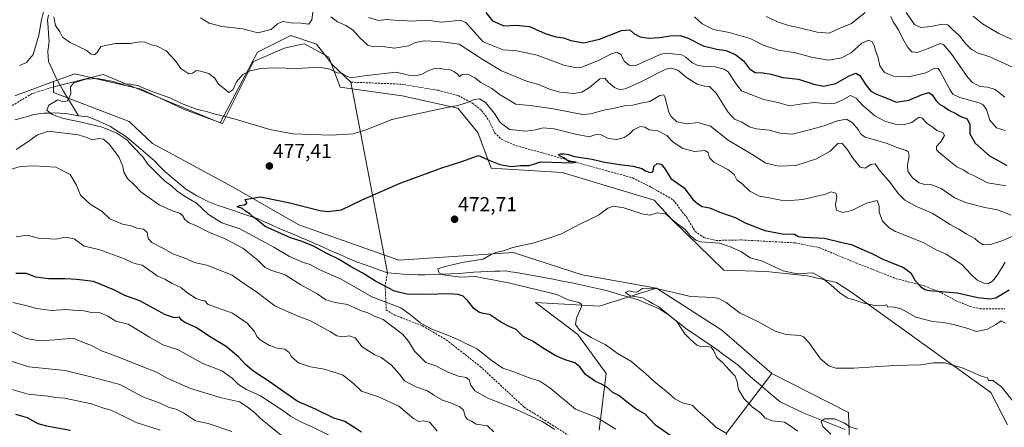
# Model space of a CAD drawing. Units: metres. Extents: x 625044 to 628514, y 4699481 to 4701856.
# Drawn here: x 626535 to 627023, y 4701008 to 4701210 of the extents above; entities that cross this region are included whole.
import ezdxf
from ezdxf.enums import TextEntityAlignment as Align

# ---------------------------------------------------------------- set-up
doc = ezdxf.new("R2010")
doc.units = ezdxf.units.M
doc.header["$MEASUREMENT"] = 0
doc.linetypes.add('TRAZOSX2', pattern=[1.5, 1, -0.5])
for name, color, linetype, lineweight in [('Arbolado forestal CxS', 92, 'Continuous', 0), ('Carátula', 7, 'Continuous', 5), ('Corriente natural lineal', 142, 'Continuous', 13), ('Cultivos herbáceos CxS', 92, 'Continuous', 0), ('Curva de nivel maestra', 36, 'Continuous', 30), ('Curva de nivel normal', 36, 'Continuous', 0), ('Layer 0', 7, 'Continuous', 0), ('Matorral CxS', 135, 'Continuous', 0), ('Punto de cota en terreno', 7, 'Continuous', 0), ('Rótulo de punto de cota en terreno', 19, 'Continuous', 0), ('Senda', 19, 'TRAZOSX2', 0)]:
    doc.layers.add(name, color=color, linetype=linetype, lineweight=lineweight)
doc.styles.add('Arial', font='txt', dxfattribs={"height": 0.2})

# ---------------------------------------------------------------- blocks, each defined once
blk = doc.blocks.new('*U187')
at = {"layer": 'Curva de nivel normal', "color": 36, "linetype": 'Continuous', "lineweight": 0}
for points in [[(627023.05, 4701155.17, 505), (627018.76, 4701156.59, 505), (627015.49, 4701160.28, 505), (627013.7, 4701165.69, 505), (627012.07, 4701167.99, 505), (627010.14, 4701168.89, 505), (627000.54, 4701171.57, 505), (626997.03, 4701173.28, 505), (626995.72, 4701175.14, 505), (626990.82, 4701184.37, 505), (626989.77, 4701185.95, 505), (626988.23, 4701186.16, 505), (626983.68, 4701183.83, 505), (626975.1, 4701181.87, 505), (626967.74, 4701182.08, 505), (626963.32, 4701183.98, 505), (626960.91, 4701187.24, 505), (626960.16, 4701191.14, 505), (626958.75, 4701194.78, 505), (626958.2, 4701197.28, 505), (626957.09, 4701199.15, 505), (626955.32, 4701199.93, 505), (626952.03, 4701198.45, 505), (626946.98, 4701193.88, 505), (626942.22, 4701191.26, 505), (626935.5, 4701190.01, 505), (626927.05, 4701191.5, 505), (626919.14, 4701193.66, 505), (626910.8, 4701194.97, 505), (626903.26, 4701197.45, 505), (626896.79, 4701200.76, 505), (626886.41, 4701203.72, 505), (626878.55, 4701205.27, 505), (626872.96, 4701208.05, 505), (626869.19, 4701211.45, 505)], [(626531.75, 4701070.04, 505), (626538.12, 4701068.68, 505), (626543.4, 4701067.09, 505), (626550.96, 4701066.19, 505), (626557.97, 4701066.6, 505), (626563.03, 4701066.14, 505), (626566.81, 4701065.9, 505), (626570.76, 4701065.06, 505), (626574.9, 4701064.92, 505), (626578.73, 4701063.32, 505), (626582.74, 4701060.87, 505), (626588.76, 4701059.39, 505), (626599.4, 4701052.87, 505), (626606.04, 4701049.19, 505), (626613.24, 4701046.74, 505), (626625.75, 4701039.88, 505), (626635.18, 4701036.22, 505), (626640.37, 4701032.66, 505), (626643.5, 4701029.53, 505), (626647.43, 4701027.09, 505), (626654.38, 4701023.89, 505), (626666.33, 4701015.97, 505), (626669.13, 4701013.77, 505), (626671.88, 4701012.41, 505), (626674.92, 4701010.76, 505), (626680.01, 4701008.59, 505), (626689.18, 4701003.88, 505)]]:
    blk.add_polyline3d(points, dxfattribs=at)
blk = doc.blocks.new('*U199')
at = {"layer": 'Curva de nivel normal', "color": 36, "linetype": 'Continuous', "lineweight": 0}
for points in [[(627026.67, 4701186.64, 515), (627015.46, 4701191.62, 515), (627009.35, 4701193.67, 515), (627006.3, 4701195.29, 515), (627003.44, 4701198.27, 515), (627000.46, 4701202.16, 515), (626997.01, 4701205.22, 515), (626994.68, 4701207.59, 515), (626991.88, 4701207.93, 515), (626986.15, 4701206.76, 515), (626981.22, 4701206.3, 515), (626978.14, 4701207.77, 515), (626973.95, 4701213.72, 515)], [(626530.44, 4701041.13, 515), (626539.74, 4701038.32, 515), (626557.62, 4701036.41, 515), (626572.38, 4701032.8, 515), (626584.72, 4701029.46, 515), (626596.03, 4701023.4, 515), (626604.65, 4701020.21, 515), (626609.2, 4701018.17, 515), (626612.67, 4701017.3, 515), (626616.26, 4701015.44, 515), (626622.18, 4701011.59, 515), (626628.39, 4701010.14, 515), (626640.16, 4701006.28, 515)]]:
    blk.add_polyline3d(points, dxfattribs=at)
blk = doc.blocks.new('*U200')
at = {"layer": 'Curva de nivel normal', "color": 36, "linetype": 'Continuous', "lineweight": 0}
for points in [[(627030.8, 4701104.5, 485), (627021.34, 4701100.63, 485), (627015.22, 4701098.69, 485), (627011.98, 4701098.81, 485), (627009.84, 4701100.17, 485), (627008.07, 4701101.73, 485), (627003.69, 4701104.02, 485), (627000.07, 4701106.4, 485), (626995.78, 4701108.78, 485), (626986.91, 4701114.24, 485), (626979.09, 4701117.66, 485), (626973.32, 4701120.68, 485), (626970.13, 4701123.92, 485), (626966.14, 4701129.5, 485), (626960.69, 4701135.68, 485), (626958.59, 4701138.8, 485), (626956.51, 4701138.38, 485), (626953.74, 4701136.62, 485), (626951.24, 4701137.09, 485), (626947.73, 4701141.37, 485), (626944.68, 4701146.19, 485), (626942.09, 4701148.91, 485), (626940.2, 4701148.72, 485), (626936.35, 4701145.08, 485), (626929.68, 4701141.14, 485), (626919.36, 4701137.95, 485), (626910.93, 4701137.5, 485), (626904.51, 4701139.14, 485), (626898.02, 4701143.21, 485), (626885.88, 4701150.52, 485), (626877.09, 4701157.33, 485), (626871.08, 4701159.25, 485), (626865.57, 4701158.56, 485), (626860.43, 4701159.51, 485), (626857.62, 4701162.17, 485), (626856.55, 4701164.32, 485), (626854.59, 4701171.87, 485), (626853.97, 4701172.94, 485), (626852.02, 4701172.51, 485), (626847.02, 4701169.56, 485), (626842.69, 4701168.69, 485), (626838.69, 4701167.84, 485), (626834.48, 4701167.4, 485), (626829.64, 4701166.34, 485), (626824.26, 4701165.26, 485), (626817.95, 4701163.43, 485), (626813.81, 4701163.08, 485), (626799.37, 4701165.98, 485), (626787.78, 4701167.62, 485), (626780.7, 4701168.29, 485), (626772.99, 4701172.83, 485), (626768.82, 4701175.95, 485), (626763.48, 4701178.92, 485), (626760.38, 4701181.3, 485), (626756.98, 4701183.09, 485), (626754.15, 4701183.01, 485), (626752.8, 4701181.95, 485), (626751.86, 4701183.17, 485), (626750, 4701184.4, 485), (626748.33, 4701185.3, 485), (626745.17, 4701185.61, 485), (626742.73, 4701186.05, 485), (626740.37, 4701185.92, 485), (626737.04, 4701184.65, 485), (626734.38, 4701183.18, 485), (626731.04, 4701182.3, 485), (626727.71, 4701182.61, 485), (626721.38, 4701184.06, 485), (626705.71, 4701182.24, 485), (626699.24, 4701181.25, 485), (626696.16, 4701182.48, 485), (626694.54, 4701183.69, 485), (626692.24, 4701183.74, 485), (626688.68, 4701185.54, 485), (626683.38, 4701186.63, 485), (626672.56, 4701185.98, 485), (626661.09, 4701186.23, 485), (626654.56, 4701185.99, 485), (626649.21, 4701184.8, 485), (626645.6, 4701182.92, 485), (626642.41, 4701179.25, 485), (626640.58, 4701175.3, 485), (626638.65, 4701173.97, 485), (626636.46, 4701175.92, 485), (626633.64, 4701178.18, 485), (626631.72, 4701181.17, 485), (626628.74, 4701183.48, 485), (626624.62, 4701184.6, 485), (626622.6, 4701184.97, 485), (626620.72, 4701183.55, 485), (626618.88, 4701183.25, 485), (626614.9, 4701185.85, 485), (626612.27, 4701189.74, 485), (626607.67, 4701194.67, 485), (626603.2, 4701196.94, 485), (626600.39, 4701197.68, 485), (626597.05, 4701199.02, 485), (626594.39, 4701199.16, 485), (626590.05, 4701198.38, 485), (626582.58, 4701198.25, 485), (626575.34, 4701196.86, 485), (626573.42, 4701193.88, 485), (626571.99, 4701192.77, 485), (626570.48, 4701193.1, 485), (626567.98, 4701194.93, 485), (626560.05, 4701198.83, 485), (626556.25, 4701201.43, 485), (626554.93, 4701204.06, 485), (626552.83, 4701207.29, 485), (626552.1, 4701211.42, 485)], [(626547.63, 4701216.57, 485), (626545.86, 4701210.05, 485), (626544.66, 4701202.45, 485), (626541.81, 4701192.88, 485), (626538.56, 4701188.86, 485), (626535.04, 4701187.46, 485)], [(626533.38, 4701145.89, 485), (626538.62, 4701149.24, 485), (626543.94, 4701153.01, 485), (626549.34, 4701154.92, 485), (626564.11, 4701153.14, 485), (626568.38, 4701151.77, 485), (626571.05, 4701150.58, 485), (626574.34, 4701151.22, 485), (626576.55, 4701150.87, 485), (626579.47, 4701148.42, 485), (626584.29, 4701142.25, 485), (626586.19, 4701137.48, 485), (626586.65, 4701134.67, 485), (626588.56, 4701131.47, 485), (626591.79, 4701128.35, 485), (626595.04, 4701124.8, 485), (626604.14, 4701118.4, 485), (626610.21, 4701115.56, 485), (626614.22, 4701114.24, 485), (626615.73, 4701113.1, 485), (626616.89, 4701111.14, 485), (626619.05, 4701109.51, 485), (626623.05, 4701107.83, 485), (626629.13, 4701104.7, 485), (626637.17, 4701101.52, 485), (626645.57, 4701096.96, 485), (626652.99, 4701091.12, 485), (626656.66, 4701087.49, 485), (626660.03, 4701085.85, 485), (626666.64, 4701083.81, 485), (626674.24, 4701078.76, 485), (626682.43, 4701074.4, 485), (626686.71, 4701071.35, 485), (626691.38, 4701070.02, 485), (626697.48, 4701069.14, 485), (626703.91, 4701066.18, 485), (626707.45, 4701064.98, 485), (626710.72, 4701063.25, 485), (626715.07, 4701061.6, 485), (626724.64, 4701054.38, 485), (626727.54, 4701050.98, 485), (626730.52, 4701046.03, 485), (626736.12, 4701040.42, 485), (626741.11, 4701038.76, 485), (626746.72, 4701035.7, 485), (626752.36, 4701033.64, 485), (626756.18, 4701032.9, 485), (626757.6, 4701031.84, 485), (626758.55, 4701029.2, 485), (626760.44, 4701026.43, 485), (626766.82, 4701022.72, 485), (626780.68, 4701017.34, 485), (626793.74, 4701011.25, 485), (626800.13, 4701007.27, 485)]]:
    blk.add_polyline3d(points, dxfattribs=at)
blk = doc.blocks.new('*U206')
at = {"layer": 'Curva de nivel normal', "color": 36, "linetype": 'Continuous', "lineweight": 0}
for points in [[(626769.94, 4701006.12, 490), (626766.7, 4701009.09, 490), (626761.2, 4701009.86, 490), (626758.79, 4701011.31, 490), (626756.87, 4701012.12, 490), (626755.66, 4701013.79, 490), (626754.8, 4701016.83, 490), (626752.99, 4701018.46, 490), (626748.84, 4701020.24, 490), (626744.52, 4701021.69, 490), (626740.22, 4701024.2, 490), (626737, 4701026.32, 490), (626731.31, 4701028.29, 490), (626725.6, 4701031.24, 490), (626722.94, 4701034.7, 490), (626719.12, 4701039.22, 490), (626714.11, 4701042.87, 490), (626710.99, 4701044.18, 490), (626704.68, 4701048.06, 490), (626701.18, 4701052.58, 490), (626698.42, 4701053.66, 490), (626695, 4701053.03, 490), (626692.22, 4701053.53, 490), (626688.93, 4701055.64, 490), (626679.12, 4701061.09, 490), (626673.01, 4701063.32, 490), (626668.32, 4701065.32, 490), (626661.52, 4701068.5, 490), (626651.8, 4701075.77, 490), (626646.13, 4701079.43, 490), (626640.32, 4701083.58, 490), (626627.78, 4701088.54, 490), (626621.63, 4701089.97, 490), (626616.52, 4701092.16, 490), (626611.35, 4701094.06, 490), (626606.25, 4701096.82, 490), (626600.49, 4701099.72, 490), (626598.68, 4701101.77, 490), (626598.26, 4701104.77, 490), (626596.36, 4701106.31, 490), (626593.05, 4701106.96, 490), (626590.39, 4701107.98, 490), (626586.08, 4701108.87, 490), (626579.81, 4701111.53, 490), (626575.94, 4701115.21, 490), (626570.08, 4701118.7, 490), (626565.32, 4701123.27, 490), (626563.29, 4701128.24, 490), (626560.1, 4701133.47, 490), (626553.11, 4701137.08, 490), (626542.14, 4701137.8, 490), (626535.39, 4701137.47, 490), (626529.14, 4701135.42, 490)], [(626624.72, 4701211.07, 490), (626628.92, 4701208.4, 490), (626635.18, 4701206.68, 490), (626645.58, 4701205.5, 490), (626653.04, 4701203.53, 490), (626659.71, 4701205.17, 490), (626662.71, 4701208.04, 490), (626665.18, 4701209.2, 490), (626669.58, 4701208.5, 490), (626674.51, 4701208.43, 490), (626678.24, 4701207.81, 490), (626679.75, 4701209.97, 490), (626680.5, 4701215.18, 490)], [(626689.2, 4701211.42, 490), (626692.42, 4701209.04, 490), (626696.65, 4701207.27, 490), (626700.27, 4701204.82, 490), (626703.5, 4701201.17, 490), (626707.54, 4701197.42, 490), (626710.06, 4701196.68, 490), (626713.62, 4701196.9, 490), (626720.75, 4701196.04, 490), (626727.59, 4701197.13, 490), (626731.01, 4701198.74, 490), (626735.38, 4701199.63, 490), (626742.06, 4701199.31, 490), (626746.78, 4701198.85, 490), (626752.66, 4701197.9, 490), (626764.11, 4701190.49, 490), (626773.64, 4701184.75, 490), (626786.06, 4701179.7, 490), (626791.95, 4701178.06, 490), (626797.49, 4701175.68, 490), (626802.47, 4701174.24, 490), (626809.55, 4701173.52, 490), (626813.5, 4701174.22, 490), (626817.23, 4701176.54, 490), (626822.37, 4701180.76, 490), (626824.81, 4701181.12, 490), (626826.63, 4701178.94, 490), (626829.53, 4701176.51, 490), (626832.44, 4701175.44, 490), (626835.34, 4701175.99, 490), (626841.62, 4701178.82, 490), (626854.95, 4701185.6, 490), (626857.89, 4701186.01, 490), (626860.9, 4701185.13, 490), (626865.22, 4701181.44, 490), (626870.51, 4701178.12, 490), (626874.13, 4701177.11, 490), (626876.69, 4701177.01, 490), (626879.94, 4701173.78, 490), (626885.75, 4701164.4, 490), (626889.02, 4701160.9, 490), (626892.69, 4701159.35, 490), (626896.36, 4701157.12, 490), (626899.74, 4701156.1, 490), (626906.31, 4701155.41, 490), (626911.4, 4701153.93, 490), (626917.77, 4701153.46, 490), (626927.35, 4701155.93, 490), (626933.35, 4701157.5, 490), (626940.01, 4701159.94, 490), (626944.47, 4701160.82, 490), (626947.5, 4701159, 490), (626950.27, 4701155.67, 490), (626951.57, 4701153.42, 490), (626953.7, 4701151.91, 490), (626957.86, 4701150.85, 490), (626961.07, 4701149.73, 490), (626964.56, 4701148.8, 490), (626969, 4701146.99, 490), (626973.98, 4701145.35, 490), (626974.93, 4701144.7, 490), (626975.48, 4701142.7, 490), (626974.59, 4701138.01, 490), (626974.83, 4701135.04, 490), (626977.09, 4701131.74, 490), (626980.38, 4701129.34, 490), (626983.01, 4701128.49, 490), (626986.66, 4701128.3, 490), (626991.25, 4701126.45, 490), (626997.94, 4701121.98, 490), (627003.89, 4701119.39, 490), (627012.91, 4701117.15, 490), (627019.23, 4701115.95, 490), (627025.9, 4701113.4, 490)]]:
    blk.add_polyline3d(points, dxfattribs=at)
blk = doc.blocks.new('*U207')
at = {"layer": 'Curva de nivel normal', "color": 36, "linetype": 'Continuous', "lineweight": 0}
blk.add_polyline3d([(627023.02, 4701090.11, 480), (627019.17, 4701083.82, 480), (627016.67, 4701080.67, 480), (627014.68, 4701079.52, 480), (627012.38, 4701079.7, 480), (627009, 4701081.36, 480), (627006.11, 4701083.9, 480), (627001.62, 4701088.83, 480), (626993.8, 4701093.98, 480), (626989.17, 4701095.98, 480), (626982.42, 4701099.77, 480), (626968.68, 4701105.21, 480), (626965.55, 4701106.99, 480), (626962.27, 4701110.39, 480), (626960.55, 4701114.85, 480), (626960.66, 4701117.72, 480), (626959.7, 4701120.58, 480), (626954.3, 4701119.23, 480), (626947.15, 4701115.69, 480), (626942.67, 4701114.61, 480), (626939.5, 4701115.75, 480), (626938.94, 4701118.46, 480), (626939.73, 4701122.59, 480), (626939.17, 4701124.27, 480), (626936.84, 4701124.87, 480), (626934.18, 4701123.65, 480), (626929.7, 4701122.74, 480), (626922.84, 4701121.11, 480), (626918.72, 4701120.82, 480), (626915.64, 4701120.42, 480), (626911.99, 4701120.72, 480), (626906.09, 4701121.92, 480), (626901.38, 4701122.7, 480), (626896.61, 4701125.26, 480), (626892.86, 4701128.84, 480), (626890.2, 4701130.85, 480), (626888.79, 4701133.44, 480), (626885.66, 4701135.98, 480), (626878.86, 4701139.51, 480), (626876.64, 4701141.62, 480), (626875.99, 4701144.31, 480), (626874.4, 4701145.38, 480), (626869.27, 4701144.76, 480), (626863.47, 4701146.26, 480), (626858.69, 4701149.49, 480), (626855.5, 4701152.72, 480), (626851.07, 4701155.06, 480), (626846.82, 4701155.52, 480), (626844.54, 4701156.91, 480), (626842.33, 4701157.26, 480), (626839.09, 4701155.62, 480), (626836.94, 4701153.44, 480), (626834.42, 4701151.69, 480), (626830.69, 4701150.74, 480), (626826.7, 4701151.24, 480), (626823.03, 4701153.03, 480), (626820.37, 4701153.18, 480), (626817.03, 4701152.06, 480), (626810.26, 4701153.46, 480), (626799.78, 4701156.09, 480), (626794.28, 4701156.58, 480), (626790.6, 4701155.5, 480), (626785.7, 4701154.97, 480), (626777.69, 4701155.7, 480), (626773, 4701159.25, 480), (626770.12, 4701163.65, 480), (626765.77, 4701169.02, 480), (626762.73, 4701170.94, 480), (626760.08, 4701170.6, 480), (626756.3, 4701168.89, 480), (626751.36, 4701167.49, 480), (626746.66, 4701166.68, 480), (626734.36, 4701163.94, 480), (626719.34, 4701160.73, 480), (626707.55, 4701155.87, 480), (626700.2, 4701153.57, 480), (626689.23, 4701152.88, 480), (626670.36, 4701153.65, 480), (626659, 4701155.74, 480), (626641.28, 4701161.03, 480), (626631.41, 4701163.43, 480), (626626.99, 4701164.72, 480), (626623.02, 4701165.59, 480), (626615.32, 4701168.62, 480), (626609.5, 4701171.48, 480), (626601.5, 4701174.13, 480), (626596.06, 4701176.35, 480), (626594.08, 4701177.36, 480), (626589.76, 4701178.14, 480), (626585.23, 4701178.25, 480), (626581.39, 4701179.46, 480), (626573.68, 4701180.97, 480), (626567.9, 4701180.72, 480), (626561.9, 4701178.76, 480), (626560.29, 4701176.87, 480), (626560.4, 4701173.34, 480), (626558.75, 4701169.92, 480), (626556.42, 4701169.37, 480), (626553.97, 4701170.37, 480), (626549.6, 4701167.76, 480), (626548.54, 4701165.34, 480), (626551.14, 4701163.22, 480), (626556.82, 4701161.11, 480), (626565.54, 4701159.43, 480), (626575.9, 4701156.9, 480), (626583.21, 4701153.95, 480), (626588.18, 4701150.56, 480), (626591.44, 4701146.92, 480), (626596.17, 4701142.12, 480), (626598.65, 4701138.61, 480), (626606.67, 4701130.49, 480), (626610.38, 4701127.7, 480), (626612.94, 4701125.32, 480), (626616.7, 4701122.74, 480), (626622.64, 4701119.23, 480), (626628.68, 4701113.72, 480), (626635.18, 4701109.47, 480), (626644.2, 4701106.49, 480), (626660.96, 4701097.46, 480), (626668.76, 4701092.88, 480), (626675.7, 4701089.96, 480), (626679, 4701088.83, 480), (626684.09, 4701086.07, 480), (626694.24, 4701081.71, 480), (626709.54, 4701072.89, 480), (626723.79, 4701067.39, 480), (626729.24, 4701063.46, 480), (626733.33, 4701059.97, 480), (626739.2, 4701056.87, 480), (626747.4, 4701053.81, 480), (626752.73, 4701051.4, 480), (626761.76, 4701047.02, 480), (626768.53, 4701041.5, 480), (626774.28, 4701037.6, 480), (626779.83, 4701035.74, 480), (626786.51, 4701033.18, 480), (626792.56, 4701031.13, 480), (626797.52, 4701027.77, 480), (626810.23, 4701017.35, 480), (626821.13, 4701013.07, 480), (626827.22, 4701009.22, 480), (626830.28, 4701007.32, 480)], dxfattribs=at)
blk = doc.blocks.new('*U220')
at = {"layer": 'Curva de nivel normal', "color": 36, "linetype": 'Continuous', "lineweight": 0}
blk.add_polyline3d([(626884.49, 4701005.63, 470), (626879.78, 4701008.44, 470), (626875.54, 4701012.54, 470), (626870.8, 4701016.5, 470), (626868.01, 4701019.2, 470), (626863.54, 4701020.24, 470), (626859.48, 4701022.47, 470), (626855.06, 4701026.32, 470), (626849.35, 4701030.74, 470), (626844.84, 4701035.1, 470), (626837.67, 4701041, 470), (626831.4, 4701044.73, 470), (626824.92, 4701049.24, 470), (626818.04, 4701052.7, 470), (626812.52, 4701056.28, 470), (626810.33, 4701059.2, 470), (626810.73, 4701062.35, 470), (626813.19, 4701068.14, 470), (626813.33, 4701069.24, 470), (626811.93, 4701070.13, 470), (626806.7, 4701071.48, 470), (626801.03, 4701074.02, 470), (626777.1, 4701079.86, 470), (626760.7, 4701083, 470), (626753.58, 4701082.65, 470), (626744.58, 4701083.74, 470), (626742.63, 4701084.78, 470), (626742.19, 4701086.7, 470), (626745.7, 4701087.87, 470), (626754.18, 4701089.89, 470), (626764.59, 4701091.61, 470), (626768.58, 4701093.78, 470), (626770.81, 4701094.88, 470), (626774.57, 4701095.62, 470), (626779.19, 4701097.35, 470), (626789.15, 4701099.46, 470), (626796.61, 4701101.78, 470), (626803.37, 4701104.02, 470), (626812.7, 4701108.98, 470), (626821.7, 4701113.34, 470), (626826.37, 4701116.79, 470), (626829.08, 4701117.85, 470), (626834.2, 4701116.96, 470), (626843.07, 4701113.96, 470), (626847.02, 4701113.39, 470), (626850.66, 4701114.48, 470), (626854.9, 4701114, 470), (626860.33, 4701109.43, 470), (626864.36, 4701106.36, 470), (626867.04, 4701103.23, 470), (626869.8, 4701100.94, 470), (626872.12, 4701100.15, 470), (626881.81, 4701099.4, 470), (626887.39, 4701097.48, 470), (626892.42, 4701095.16, 470), (626896.69, 4701092.22, 470), (626902.36, 4701090.72, 470), (626913.1, 4701085.81, 470), (626920.01, 4701084.31, 470), (626927.76, 4701084.8, 470), (626932.66, 4701082.04, 470), (626936.77, 4701078.91, 470), (626941.37, 4701074.73, 470), (626945.19, 4701072.15, 470), (626948.72, 4701071.21, 470), (626952.35, 4701069.98, 470), (626958.71, 4701068.52, 470), (626962.49, 4701068.39, 470), (626964.3, 4701068.89, 470), (626964.99, 4701067.84, 470), (626967.54, 4701068, 470), (626971.49, 4701066.96, 470), (626978.84, 4701062.82, 470), (626986.99, 4701060.63, 470), (626992.52, 4701060.16, 470), (626997.41, 4701059.23, 470), (627004, 4701057.3, 470), (627008.89, 4701055.78, 470), (627014.32, 4701056.9, 470), (627018.38, 4701059.27, 470), (627020.95, 4701060.96, 470), (627023.1, 4701059.78, 470)], dxfattribs=at)
blk = doc.blocks.new('*U226')
at = {"layer": 'Curva de nivel normal', "color": 36, "linetype": 'Continuous', "lineweight": 0}
for points in [[(627023.56, 4701127.9, 495), (627014.26, 4701129.33, 495), (627007.65, 4701132.74, 495), (627004.75, 4701134.11, 495), (627002.55, 4701135.6, 495), (626999.1, 4701137.23, 495), (626995.8, 4701139.95, 495), (626989.94, 4701144.59, 495), (626988.97, 4701145.74, 495), (626988.98, 4701147.32, 495), (626991.18, 4701149.67, 495), (626993.02, 4701152.81, 495), (626992.15, 4701154.2, 495), (626989.17, 4701155.29, 495), (626987.34, 4701156.67, 495), (626984.27, 4701158.93, 495), (626981.75, 4701161.56, 495), (626980.14, 4701161.62, 495), (626976.78, 4701159.27, 495), (626973.09, 4701158.14, 495), (626968.53, 4701158.4, 495), (626963.39, 4701159.86, 495), (626958.44, 4701162.43, 495), (626952.48, 4701167.68, 495), (626949.32, 4701171.17, 495), (626946.47, 4701172.5, 495), (626942.68, 4701170.38, 495), (626938.83, 4701168.75, 495), (626934.94, 4701168.47, 495), (626928.85, 4701169.06, 495), (626922.6, 4701168.47, 495), (626916.32, 4701167.52, 495), (626910.4, 4701169.02, 495), (626903.58, 4701170.55, 495), (626897.13, 4701173.11, 495), (626892.55, 4701174.87, 495), (626889.95, 4701177.94, 495), (626885.95, 4701184.24, 495), (626883.83, 4701185.57, 495), (626879.36, 4701186.68, 495), (626874.69, 4701186.88, 495), (626870.9, 4701187.45, 495), (626867.87, 4701188.95, 495), (626864.9, 4701191.56, 495), (626862.6, 4701192.83, 495), (626859.72, 4701192.99, 495), (626855.54, 4701193.5, 495), (626852.48, 4701193.02, 495), (626848.56, 4701191.14, 495), (626844.1, 4701189.28, 495), (626840.54, 4701187.59, 495), (626836.96, 4701187.46, 495), (626834.48, 4701189.42, 495), (626832.71, 4701192.82, 495), (626830.71, 4701193.94, 495), (626828.03, 4701193.17, 495), (626822.08, 4701189.98, 495), (626813.42, 4701186.53, 495), (626810.71, 4701186.24, 495), (626804.52, 4701187.54, 495), (626791.36, 4701192.47, 495), (626781.25, 4701194.66, 495), (626774.47, 4701195.19, 495), (626764.54, 4701199.17, 495), (626755.93, 4701208.66, 495), (626753.26, 4701209.93, 495), (626749.12, 4701209.32, 495), (626744.03, 4701208.82, 495), (626736.65, 4701209.82, 495), (626729.17, 4701209.4, 495), (626724.66, 4701209.73, 495), (626720.71, 4701209.8, 495), (626716.71, 4701210.15, 495), (626712.71, 4701209.72, 495), (626707.75, 4701211.16, 495)], [(626533.45, 4701102.56, 495), (626538.88, 4701103.49, 495), (626544.38, 4701101.92, 495), (626552.96, 4701101.4, 495), (626557.85, 4701102.41, 495), (626562.05, 4701101.67, 495), (626567.02, 4701097.98, 495), (626574.36, 4701096.26, 495), (626587.09, 4701091.67, 495), (626590.66, 4701089.91, 495), (626592.8, 4701089.25, 495), (626595.69, 4701088.61, 495), (626600.8, 4701085.09, 495), (626603.25, 4701083.22, 495), (626607.03, 4701081.71, 495), (626610.69, 4701079.51, 495), (626614.84, 4701077.52, 495), (626618.44, 4701074.74, 495), (626622.53, 4701072.12, 495), (626624.89, 4701071.24, 495), (626626.81, 4701070.98, 495), (626628.49, 4701069.14, 495), (626640.43, 4701064.85, 495), (626647.7, 4701059.82, 495), (626651.43, 4701055.65, 495), (626652.52, 4701053.3, 495), (626654.14, 4701051.64, 495), (626658.5, 4701048.9, 495), (626662.68, 4701047.52, 495), (626666.32, 4701046.92, 495), (626668.58, 4701045.32, 495), (626669.63, 4701043.14, 495), (626673.2, 4701040.28, 495), (626679.15, 4701038.24, 495), (626685.83, 4701037.14, 495), (626695.02, 4701034.33, 495), (626700.47, 4701029.97, 495), (626704.41, 4701026.23, 495), (626712.71, 4701023.39, 495), (626722.78, 4701018.72, 495), (626730.06, 4701012.65, 495), (626732.67, 4701011.21, 495), (626735.18, 4701011.49, 495), (626738.01, 4701010.83, 495), (626739.6, 4701009.11, 495), (626741.86, 4701006.36, 495)]]:
    blk.add_polyline3d(points, dxfattribs=at)
blk = doc.blocks.new('*U228')
at = {"layer": 'Curva de nivel maestra', "color": 36, "linetype": 'Continuous', "lineweight": 30}
for points in [[(626704.42, 4701005.87, 500), (626696.15, 4701011.19, 500), (626690.71, 4701012.85, 500), (626681.65, 4701017.24, 500), (626672.5, 4701021.25, 500), (626658.57, 4701030.97, 500), (626651.04, 4701035.9, 500), (626646.94, 4701039.33, 500), (626643.54, 4701043.18, 500), (626637.33, 4701048.29, 500), (626629.15, 4701053.23, 500), (626622.55, 4701057.68, 500), (626616.83, 4701060.22, 500), (626615.07, 4701061.54, 500), (626614.26, 4701062.85, 500), (626611.83, 4701062.46, 500), (626607.24, 4701064.06, 500), (626594.56, 4701070.94, 500), (626587.14, 4701073.63, 500), (626581.79, 4701076.42, 500), (626571.6, 4701080.55, 500), (626563.42, 4701081.47, 500), (626557.72, 4701081.83, 500), (626549.4, 4701081.76, 500), (626543.06, 4701082.71, 500), (626538.53, 4701084.46, 500), (626533.28, 4701084.52, 500)], [(626765.86, 4701213.68, 500), (626769.23, 4701209.55, 500), (626774.75, 4701207.01, 500), (626780.94, 4701207.39, 500), (626787.5, 4701206.79, 500), (626795.3, 4701203.26, 500), (626800.57, 4701201.54, 500), (626804.4, 4701201.03, 500), (626808.04, 4701199.82, 500), (626814.46, 4701198.71, 500), (626822.12, 4701200.46, 500), (626833.12, 4701204.74, 500), (626837.12, 4701205.08, 500), (626839.15, 4701203.33, 500), (626842.28, 4701201.56, 500), (626846.47, 4701200.86, 500), (626852.05, 4701201.2, 500), (626856.97, 4701202.14, 500), (626862.07, 4701202.2, 500), (626866.09, 4701200.89, 500), (626873.58, 4701197.2, 500), (626880.23, 4701195.45, 500), (626884.91, 4701194.81, 500), (626889.7, 4701192.66, 500), (626893.46, 4701189.77, 500), (626896.48, 4701185.79, 500), (626899.24, 4701183.89, 500), (626903.1, 4701183.77, 500), (626907.12, 4701183.11, 500), (626913.01, 4701181.45, 500), (626920.7, 4701180.63, 500), (626928.3, 4701178.23, 500), (626933.14, 4701177.22, 500), (626939.23, 4701178.46, 500), (626945.83, 4701182.32, 500), (626949.07, 4701183.69, 500), (626951.08, 4701182.51, 500), (626953.95, 4701177.89, 500), (626956.56, 4701174.77, 500), (626959.3, 4701173.15, 500), (626964.36, 4701171.24, 500), (626969.09, 4701169.32, 500), (626975.29, 4701170.22, 500), (626981.89, 4701173.04, 500), (626985.24, 4701173.96, 500), (626986.84, 4701172.94, 500), (626988.77, 4701169.88, 500), (626990.7, 4701168.07, 500), (626992.68, 4701167.05, 500), (626995.06, 4701165.36, 500), (626998.51, 4701163.61, 500), (627001.06, 4701162.14, 500), (627004.24, 4701161.01, 500), (627005.59, 4701158.15, 500), (627005.59, 4701153.6, 500), (627008.08, 4701148.88, 500), (627015.24, 4701142.63, 500), (627019.26, 4701140.6, 500), (627023.81, 4701137.95, 500)]]:
    blk.add_polyline3d(points, dxfattribs=at)
blk = doc.blocks.new('*U238')
at = {"layer": 'Curva de nivel maestra', "color": 36, "linetype": 'Continuous', "lineweight": 30}
blk.add_polyline3d([(626858.07, 4701003.54, 475), (626849.83, 4701009.36, 475), (626844.76, 4701014.75, 475), (626840.2, 4701017.53, 475), (626835.17, 4701021.17, 475), (626831.8, 4701024.1, 475), (626828.74, 4701025.61, 475), (626825.85, 4701028.14, 475), (626823.23, 4701029.72, 475), (626820.12, 4701030.98, 475), (626815.28, 4701034.46, 475), (626812.36, 4701038.32, 475), (626810, 4701040.22, 475), (626805.26, 4701041.72, 475), (626800.52, 4701043.76, 475), (626794.76, 4701047.14, 475), (626789.09, 4701051, 475), (626784.39, 4701053.32, 475), (626780.93, 4701056.7, 475), (626777.51, 4701058.14, 475), (626773.67, 4701060.13, 475), (626767.66, 4701064.2, 475), (626764.66, 4701064.72, 475), (626762.43, 4701065.26, 475), (626759.89, 4701067.18, 475), (626757.03, 4701070.9, 475), (626754.72, 4701073.14, 475), (626752.22, 4701074.06, 475), (626746.87, 4701074.32, 475), (626737.06, 4701074.05, 475), (626726.86, 4701074.17, 475), (626720.67, 4701075.65, 475), (626711.33, 4701080.58, 475), (626704.64, 4701084.79, 475), (626698.88, 4701087.97, 475), (626693.3, 4701091.34, 475), (626686.58, 4701094.71, 475), (626680.98, 4701097.83, 475), (626674.99, 4701100.29, 475), (626669.13, 4701102.02, 475), (626656.67, 4701107.77, 475), (626652.9, 4701110.9, 475), (626650.4, 4701112.71, 475), (626649.04, 4701114, 475), (626646.94, 4701115.23, 475), (626645.42, 4701116.54, 475), (626642.83, 4701117.4, 475), (626643.92, 4701118.17, 475), (626646.39, 4701118.39, 475), (626647.57, 4701119.3, 475), (626646.7, 4701121.04, 475), (626654.42, 4701122.47, 475), (626668.88, 4701119.41, 475), (626683.75, 4701115.58, 475), (626687.75, 4701115.15, 475), (626694.38, 4701115.95, 475), (626704.71, 4701120.83, 475), (626723.46, 4701129.22, 475), (626744.1, 4701136.69, 475), (626753.47, 4701139.79, 475), (626762.29, 4701142.93, 475), (626767.9, 4701140.35, 475), (626772.84, 4701138.34, 475), (626778.52, 4701137.46, 475), (626783.31, 4701137.88, 475), (626787.38, 4701137.91, 475), (626793.17, 4701139.77, 475), (626798.57, 4701139.48, 475), (626808.4, 4701139.22, 475), (626810.59, 4701139.53, 475), (626809.02, 4701139.68, 475), (626806.83, 4701139.87, 475), (626804.83, 4701141.49, 475), (626802.58, 4701142.68, 475), (626802.1, 4701143.3, 475), (626802.91, 4701143.6, 475), (626804.76, 4701143.6, 475), (626806.8, 4701143.27, 475), (626809.85, 4701142.43, 475), (626818.58, 4701140.96, 475), (626823.95, 4701139.66, 475), (626832.11, 4701138.32, 475), (626838.85, 4701137.62, 475), (626843.1, 4701136.41, 475), (626844.95, 4701135.26, 475), (626847.27, 4701134.48, 475), (626848.58, 4701134.81, 475), (626848.98, 4701135.86, 475), (626849.1, 4701137.42, 475), (626850.71, 4701138.92, 475), (626852.7, 4701138.49, 475), (626854.64, 4701136.08, 475), (626857.54, 4701131.41, 475), (626864.13, 4701126.85, 475), (626868.4, 4701121, 475), (626870.7, 4701119.09, 475), (626872.99, 4701117.67, 475), (626876.68, 4701117.02, 475), (626881.69, 4701114.73, 475), (626889.42, 4701112.13, 475), (626894.59, 4701109.36, 475), (626904.06, 4701105.71, 475), (626912.84, 4701104.15, 475), (626918.78, 4701103.96, 475), (626920.69, 4701102.83, 475), (626923.55, 4701102.41, 475), (626933.6, 4701101.92, 475), (626942.99, 4701099.65, 475), (626946.89, 4701098.88, 475), (626950.91, 4701096.92, 475), (626956.95, 4701094.38, 475), (626962.51, 4701091.46, 475), (626972.6, 4701087.34, 475), (626976.26, 4701084.81, 475), (626978.32, 4701081.07, 475), (626981.06, 4701078.07, 475), (626983.19, 4701076.52, 475), (626985.62, 4701075.98, 475), (626999.18, 4701074.94, 475), (627009.5, 4701072.53, 475), (627015.48, 4701071.92, 475), (627018.31, 4701072.45, 475), (627025.05, 4701076.34, 475)], dxfattribs=at)
blk = doc.blocks.new('5PATER')
at = {"layer": 'Carátula', "linetype": 'Continuous', "lineweight": 5}
h = blk.add_hatch(color=250, dxfattribs=at)
edge = h.paths.add_edge_path()
edge.add_ellipse((0, 0.01), major_axis=(-1.33, -1.34), ratio=0.999422, start_angle=0, end_angle=360)

msp = doc.modelspace()

# ---------------------------------------------------------------- linework, layer by layer
at = {"layer": 'Arbolado forestal CxS', "color": 92, "linetype": 'Continuous', "lineweight": 0}
for points in [[(626532.69, 4701172.36, 482.19), (626551.93, 4701179.51, 480.44), (626551.93, 4701174.01, 480.15), (626589.3, 4701159.72, 478.18), (626600.84, 4701148.72, 477.58), (626640.42, 4701127.27, 475.36), (626673.4, 4701108.58, 473.57), (626722.87, 4701090.98, 471.23), (626779.48, 4701094.83, 468.34), (626813.56, 4701083.83, 465.74), (626850.39, 4701077.24, 464.77), (626821.93, 4701068.26, 468.88), (626790.42, 4701070.02, 471.53), (626811.43, 4701054.25, 470.77), (626825.43, 4701034.99, 473.43), (626821.93, 4701006.97, 481.87)], [(626532.69, 4701172.36, 482.19), (626551.93, 4701179.51, 480.44)], [(626551.93, 4701179.51, 480.44), (626551.93, 4701174.01, 480.15), (626589.3, 4701159.72, 478.18), (626600.84, 4701148.72, 477.58), (626640.42, 4701127.27, 475.36), (626673.4, 4701108.58, 473.57), (626722.87, 4701090.98, 471.23), (626779.48, 4701094.83, 468.34), (626813.56, 4701083.83, 465.74), (626850.39, 4701077.24, 464.77)], [(626821.93, 4701006.97, 481.87), (626825.43, 4701034.99, 473.43), (626811.43, 4701054.25, 470.77), (626790.42, 4701070.02, 471.53), (626821.93, 4701068.26, 468.88), (626850.39, 4701077.24, 464.77)], [(626907.55, 4701034.9, 462.39), (626884.95, 4701005.22, 470.35), (626883.2, 4700977.19, 478.87), (626895.45, 4700959.68, 479.38), (626914.7, 4700940.42, 477.48), (626914.7, 4700922.9, 480.17), (626918.21, 4700896.63, 483.05), (626905.95, 4700870.36, 490.98), (626881.44, 4700847.59, 501.23), (626863.94, 4700823.07, 510.23), (626855.19, 4700789.8, 521.52)], [(626884.95, 4701005.22, 470.35), (626907.55, 4701034.9, 462.39), (626945.48, 4701015.65, 461.75), (626946.21, 4700989.45, 462.38)], [(626907.55, 4701034.9, 462.39), (626945.48, 4701015.65, 461.75), (626946.21, 4700989.45, 462.38), (626954.97, 4700973.69, 462.03), (626975.97, 4700956.18, 461.55), (627009.23, 4700938.67, 459.47), (627042.49, 4700915.9, 457.36), (627089.75, 4700887.88, 454.4), (627114.26, 4700865.11, 453.65), (627145.76, 4700854.6, 449.85), (627171.93, 4700842.99, 449.01), (627196.12, 4700836.39, 447.82), (627214.26, 4700835.29, 447.24), (627236.79, 4700825.94, 447), (627259.2, 4700817.82, 446.51), (627276.7, 4700807.32, 446.89), (627302.96, 4700807.32, 445.61)]]:
    msp.add_polyline3d(points, dxfattribs=at)
at = {"layer": 'Corriente natural lineal', "color": 142, "linetype": 'Continuous', "lineweight": 13}
for points in [[(626549.39, 4701212.35, 484.62), (626548.95, 4701209.77, 484.52), (626549.19, 4701206.34, 484.14), (626549.43, 4701202.91, 483.61), (626549.67, 4701199.48, 483.29), (626549.37, 4701196.94, 483.03), (626549.07, 4701194.39, 482.7), (626549.26, 4701191.88, 482.42), (626549.45, 4701189.36, 482.18), (626551.2, 4701185.59, 481.44), (626552.94, 4701181.81, 480.87), (626554.92, 4701178.22, 480.31), (626556.89, 4701174.63, 480.28), (626559.37, 4701170.6, 479.69), (626561.85, 4701166.58, 479.22), (626564.33, 4701162.55, 479.11)], [(626532.7, 4701160.52, 480.84), (626537.14, 4701161.67, 480.33), (626539.59, 4701162.4, 480.3), (626542.03, 4701163.12, 480.03), (626544.64, 4701163.45, 480.17), (626547.24, 4701163.77, 480.29), (626549.77, 4701163.88, 480.11), (626552.3, 4701163.99, 479.89), (626555.01, 4701163.81, 479.63), (626557.71, 4701163.62, 479.36), (626561.02, 4701163.09, 479.19), (626564.33, 4701162.55, 479.11)], [(626564.33, 4701162.55, 479.11), (626568.81, 4701162.03, 478.98), (626571.53, 4701160.97, 478.92), (626574.25, 4701159.9, 479.05), (626577.17, 4701158.54, 479.02), (626580.08, 4701157.17, 479.36), (626583.3, 4701155.14, 479.76), (626586.52, 4701153.11, 479.01), (626589.1, 4701151.04, 479.12), (626591.68, 4701148.97, 478.56), (626595, 4701146.08, 478.87), (626598.33, 4701143.2, 478.5), (626601.65, 4701140.31, 477.9), (626604.24, 4701137.73, 477.96), (626606.82, 4701135.15, 477.81), (626610.37, 4701132.16, 478.08), (626613.91, 4701129.16, 478.27), (626617.46, 4701126.17, 478.11), (626620.17, 4701124.51, 477.93), (626622.88, 4701122.84, 477.87), (626625.42, 4701121.57, 477.61), (626627.95, 4701120.29, 477.27), (626630.47, 4701119.3, 476.73), (626632.98, 4701118.31, 476.33), (626637.02, 4701116.94, 476.05), (626641.06, 4701115.56, 476.11), (626645.11, 4701114.19, 475.69), (626649.15, 4701112.81, 475.36), (626653.19, 4701111.44, 475.02), (626656.66, 4701109.89, 474.46), (626660.13, 4701108.34, 474.52), (626663.6, 4701106.79, 474.91), (626667.29, 4701105.25, 474.63), (626670.98, 4701103.71, 473.79), (626674.67, 4701102.17, 473.98), (626678.36, 4701100.63, 474.2), (626681.88, 4701099.03, 473.93), (626685.4, 4701097.42, 474.08), (626688.92, 4701095.82, 474.22), (626693.22, 4701093.96, 473.54), (626697.52, 4701092.11, 473.28), (626701.82, 4701090.25, 472.8), (626705.68, 4701088.89, 472.43), (626709.53, 4701087.53, 472.44), (626713.39, 4701086.17, 472.39), (626717.24, 4701084.81, 471.71), (626721.11, 4701084.5, 470.57), (626724.99, 4701084.18, 470.28), (626728.86, 4701083.87, 469.88), (626732.28, 4701083.82, 469.7), (626735.69, 4701083.77, 470.29), (626739.91, 4701083.92, 470.28), (626744.12, 4701084.07, 470.08), (626748.34, 4701084.22, 469.84), (626752.55, 4701084.37, 469.52), (626756.28, 4701084.72, 469.31), (626760, 4701085.06, 469.09), (626763.43, 4701085.24, 468.78), (626766.87, 4701085.42, 468.44), (626770.3, 4701085.6, 468.07), (626773.03, 4701085.65, 467.85), (626775.75, 4701085.69, 467.72), (626778.32, 4701085.35, 467.58), (626780.89, 4701085, 467.42), (626785.49, 4701084.15, 467.09), (626790.1, 4701083.29, 466.66), (626794.7, 4701082.44, 466.37), (626799.3, 4701081.58, 466.38), (626803.91, 4701080.73, 466.41), (626808.51, 4701079.87, 465.96), (626812.94, 4701078.86, 465.35), (626817.36, 4701077.85, 465.33), (626821.79, 4701076.83, 465.49), (626826.21, 4701075.82, 465.56), (626830.01, 4701074.73, 465.41), (626833.8, 4701073.63, 465.02), (626837.6, 4701072.54, 465.28), (626841.39, 4701071.44, 465.88), (626845.07, 4701069.82, 466.25), (626848.76, 4701068.19, 465.55), (626852.44, 4701066.57, 465.06), (626854.54, 4701065.19, 465.1), (626856.63, 4701063.8, 464.7), (626859.43, 4701061.56, 464.84), (626862.24, 4701059.33, 464.6), (626865.04, 4701057.09, 464.31), (626868.84, 4701054.53, 463.99), (626872.65, 4701051.96, 463.79), (626876.45, 4701049.4, 464.78), (626880.25, 4701046.83, 463.86), (626883.75, 4701044.25, 463.02), (626887.25, 4701041.67, 462.9), (626890.75, 4701039.09, 462.83), (626893.79, 4701036.31, 462.67), (626896.83, 4701033.52, 461.66), (626899.87, 4701030.74, 461.74), (626902.8, 4701028.3, 461.46), (626905.73, 4701025.86, 461.44), (626908.66, 4701023.41, 460.98), (626911.59, 4701020.97, 460.92), (626915.4, 4701019.12, 460.39), (626919.22, 4701017.26, 460.92), (626923.03, 4701015.41, 461.06), (626927.18, 4701013.76, 460.68), (626931.33, 4701012.11, 460.18), (626935.48, 4701010.47, 459.82), (626939.63, 4701008.82, 459.29), (626943.78, 4701007.17, 459.47)]]:
    msp.add_polyline3d(points, dxfattribs=at)
at = {"layer": 'Cultivos herbáceos CxS', "color": 92, "linetype": 'Continuous', "lineweight": 0}
for points in [[(626946.21, 4700989.45, 462.38), (626945.48, 4701015.65, 461.75), (626907.55, 4701034.9, 462.39), (626882.82, 4701056.34, 463.35), (626850.39, 4701077.24, 464.77), (626813.56, 4701083.83, 465.74), (626779.48, 4701094.83, 468.34), (626722.87, 4701090.98, 471.23), (626673.4, 4701108.58, 473.57), (626640.42, 4701127.27, 475.36), (626600.84, 4701148.72, 477.58), (626589.3, 4701159.72, 478.18), (626551.93, 4701174.01, 480.15), (626551.93, 4701179.51, 480.44), (626562.37, 4701183.36, 480.3), (626595.35, 4701175.66, 479.72), (626616.23, 4701165.77, 478.9), (626635.47, 4701158.62, 478.83), (626650.86, 4701189.41, 485.21), (626666.25, 4701196.01, 486.16), (626674.13, 4701197.76, 486.23), (626676.15, 4701198.21, 486.25), (626688.24, 4701191.61, 485.69), (626693.74, 4701176.76, 483.45), (626724.52, 4701172.37, 481.36), (626752, 4701166.32, 479.1), (626761.89, 4701154.22, 477.29), (626768.49, 4701136.62, 473.7), (626803.67, 4701134.42, 472.21), (626849.29, 4701120.68, 470.72), (626858.32, 4701110.88, 469.9), (626883.75, 4701086.14, 467.2), (626904.73, 4701085.41, 468.34), (626925.14, 4701083.29, 468.96), (626939.43, 4701079.99, 471.47), (626947.13, 4701075.04, 471.12), (627015.83, 4701025.55, 462.93), (627024.08, 4701009.6, 461.71)], [(627024.08, 4701009.6, 461.71), (627015.83, 4701025.55, 462.93), (626947.13, 4701075.04, 471.12), (626939.43, 4701079.99, 471.47), (626925.14, 4701083.29, 468.96), (626904.73, 4701085.41, 468.34), (626883.75, 4701086.14, 467.2), (626858.32, 4701110.88, 469.9), (626849.29, 4701120.68, 470.72), (626803.67, 4701134.42, 472.21), (626768.49, 4701136.62, 473.7), (626761.89, 4701154.22, 477.29), (626752, 4701166.32, 479.1), (626724.52, 4701172.37, 481.36), (626693.74, 4701176.76, 483.45), (626688.24, 4701191.61, 485.69), (626676.15, 4701198.21, 486.25), (626674.13, 4701197.76, 486.23), (626666.25, 4701196.01, 486.16), (626650.86, 4701189.41, 485.21), (626635.47, 4701158.62, 478.83), (626616.23, 4701165.77, 478.9), (626595.35, 4701175.66, 479.72), (626562.37, 4701183.36, 480.3), (626551.93, 4701179.51, 480.44)], [(626551.93, 4701179.51, 480.44), (626551.93, 4701174.01, 480.15), (626589.3, 4701159.72, 478.18), (626600.84, 4701148.72, 477.58), (626640.42, 4701127.27, 475.36), (626673.4, 4701108.58, 473.57), (626722.87, 4701090.98, 471.23), (626779.48, 4701094.83, 468.34), (626813.56, 4701083.83, 465.74), (626850.39, 4701077.24, 464.77)], [(626850.39, 4701077.24, 464.77), (626882.82, 4701056.34, 463.35), (626907.55, 4701034.9, 462.39)], [(626907.55, 4701034.9, 462.39), (626945.48, 4701015.65, 461.75), (626946.21, 4700989.45, 462.38), (626954.97, 4700973.69, 462.03), (626975.97, 4700956.18, 461.55), (627009.23, 4700938.67, 459.47), (627042.49, 4700915.9, 457.36), (627089.75, 4700887.88, 454.4), (627114.26, 4700865.11, 453.65), (627145.76, 4700854.6, 449.85), (627171.93, 4700842.99, 449.01), (627196.12, 4700836.39, 447.82), (627214.26, 4700835.29, 447.24), (627236.79, 4700825.94, 447), (627259.2, 4700817.82, 446.51), (627276.7, 4700807.32, 446.89), (627302.96, 4700807.32, 445.61)]]:
    msp.add_polyline3d(points, dxfattribs=at)
at = {"layer": 'Curva de nivel maestra', "color": 36, "linetype": 'Continuous', "lineweight": 30}
msp.add_polyline3d([(626532.99, 4701014.86, 525), (626538.84, 4701013.2, 525), (626544.09, 4701010.21, 525), (626548.34, 4701008.99, 525), (626560.31, 4701006.94, 525)], dxfattribs=at)
at = {"layer": 'Curva de nivel normal', "color": 36, "linetype": 'Continuous', "lineweight": 0}
for points in [[(626904.62, 4701211.62, 510), (626910.32, 4701209.1, 510), (626915.82, 4701207.13, 510), (626921.15, 4701206.12, 510), (626929.9, 4701203.88, 510), (626935.9, 4701203.36, 510), (626940.9, 4701205.76, 510), (626947.01, 4701208.22, 510), (626953.74, 4701213.68, 510)], [(626966.38, 4701211.61, 510), (626967.6, 4701208.96, 510), (626970.19, 4701205.1, 510), (626972.32, 4701200.64, 510), (626974.8, 4701196.24, 510), (626976.73, 4701194.23, 510), (626979.38, 4701193.81, 510), (626984.89, 4701195.87, 510), (626990.78, 4701198.33, 510), (626992.46, 4701197.8, 510), (626996.29, 4701193.41, 510), (627004.58, 4701181.52, 510), (627006.9, 4701179.03, 510), (627010.46, 4701176.98, 510), (627014.5, 4701176.71, 510), (627018.08, 4701175.55, 510), (627022.86, 4701171.67, 510)], [(627033.38, 4701197.18, 520), (627019.86, 4701203.3, 520), (627011.77, 4701208.11, 520), (627007.24, 4701211.89, 520)], [(626920.33, 4701006.43, 465), (626917.04, 4701008.69, 465), (626913.69, 4701010.89, 465), (626907.58, 4701011.45, 465), (626904.24, 4701012.87, 465), (626902.04, 4701015.38, 465), (626897.7, 4701018.36, 465), (626893.8, 4701022.46, 465), (626890.95, 4701026.94, 465), (626890.32, 4701030.8, 465), (626889.28, 4701033.55, 465), (626886.32, 4701036.8, 465), (626883.45, 4701040.11, 465), (626880.31, 4701042.83, 465), (626878.7, 4701046.14, 465), (626877.46, 4701047.98, 465), (626875.63, 4701048.38, 465), (626872.89, 4701048.09, 465), (626870.36, 4701049.04, 465), (626867.02, 4701051.88, 465), (626864.36, 4701054.52, 465), (626860.43, 4701060.7, 465), (626855.2, 4701064.98, 465), (626851.62, 4701067.89, 465), (626848.7, 4701069.36, 465), (626846.35, 4701070.9, 465), (626843.57, 4701072.46, 465), (626837.39, 4701073.41, 465), (626834.91, 4701075.09, 465), (626837.02, 4701075.81, 465), (626838.76, 4701075.4, 465), (626840.48, 4701075.26, 465), (626841.56, 4701075.67, 465), (626843.49, 4701077.08, 465), (626849.36, 4701077.12, 465), (626858.24, 4701075.2, 465), (626867.22, 4701073.12, 465), (626878.82, 4701072.54, 465), (626881.33, 4701072.09, 465), (626884.85, 4701070.1, 465), (626891.87, 4701064.86, 465), (626900.64, 4701060.63, 465), (626909.2, 4701055.86, 465), (626914.53, 4701054.3, 465), (626921.55, 4701053.68, 465), (626923.15, 4701053.09, 465), (626925.81, 4701050.26, 465), (626931.57, 4701042.24, 465), (626935.67, 4701038.69, 465), (626939.2, 4701037.59, 465), (626948.01, 4701037.56, 465), (626968.28, 4701038.85, 465), (626981.26, 4701039.25, 465), (626987.57, 4701040.24, 465), (626992.96, 4701040.3, 465), (627001.79, 4701037.8, 465), (627010.73, 4701033.74, 465), (627014.2, 4701032.86, 465), (627014.73, 4701031.51, 465), (627016.93, 4701031.43, 465), (627021.25, 4701028.34, 465), (627027.64, 4701020.28, 465)], [(626669.37, 4701000.68, 510), (626658.92, 4701008.9, 510), (626654.2, 4701012.84, 510), (626651.21, 4701015.85, 510), (626647.81, 4701018.41, 510), (626643.88, 4701020.86, 510), (626635.04, 4701022.97, 510), (626619.65, 4701027.48, 510), (626608.12, 4701032.67, 510), (626602.84, 4701035.56, 510), (626594.46, 4701038.84, 510), (626584.21, 4701043.01, 510), (626575.59, 4701046.13, 510), (626570.72, 4701048.75, 510), (626566.73, 4701050.27, 510), (626561.65, 4701052.47, 510), (626552.57, 4701051.63, 510), (626544.94, 4701051.13, 510), (626538.4, 4701052.29, 510), (626531.06, 4701055.8, 510)], [(626531.23, 4701027, 520), (626539.4, 4701024.67, 520), (626549.06, 4701023.68, 520), (626553.05, 4701023.11, 520), (626557.39, 4701022.8, 520), (626570.71, 4701019.97, 520), (626576.08, 4701017.87, 520), (626580.2, 4701016.82, 520), (626587.22, 4701013.51, 520), (626592.78, 4701010.67, 520), (626604.72, 4701006.95, 520)], [(626936.64, 4701004.98, 460), (626932.81, 4701008.66, 460), (626931.93, 4701011.16, 460), (626933.51, 4701012.44, 460), (626938.56, 4701012.43, 460), (626943.34, 4701010.59, 460), (626946.15, 4701008.48, 460), (626949.98, 4701007.31, 460)]]:
    msp.add_polyline3d(points, dxfattribs=at)
at = {"layer": 'Layer 0', "linetype": 'Continuous', "lineweight": 0}
for points in [[(626699.11, 4701179.15), (626689.94, 4701187.74), (626682.05, 4701197.99), (626669.44, 4701202.33), (626652.89, 4701194.05), (626634.36, 4701158.97), (626576.43, 4701183.01), (626552.62, 4701177.02)], [(626699.11, 4701179.15), (626717.25, 4701084.81)]]:
    msp.add_lwpolyline(points, dxfattribs=at)
at = {"layer": 'Matorral CxS', "color": 135, "linetype": 'Continuous', "lineweight": 0}
for points in [[(627024.08, 4701009.6, 461.71), (627015.83, 4701025.55, 462.93), (626947.13, 4701075.04, 471.12), (626939.43, 4701079.99, 471.47), (626925.14, 4701083.29, 468.96), (626904.73, 4701085.41, 468.34), (626883.75, 4701086.14, 467.2), (626858.32, 4701110.88, 469.9), (626849.29, 4701120.68, 470.72), (626803.67, 4701134.42, 472.21), (626768.49, 4701136.62, 473.7), (626761.89, 4701154.22, 477.29), (626752, 4701166.32, 479.1), (626724.52, 4701172.37, 481.36), (626693.74, 4701176.76, 483.45), (626688.24, 4701191.61, 485.69), (626676.15, 4701198.21, 486.25), (626674.13, 4701197.76, 486.23), (626666.25, 4701196.01, 486.16), (626650.86, 4701189.41, 485.21), (626635.47, 4701158.62, 478.83), (626616.23, 4701165.77, 478.9), (626595.35, 4701175.66, 479.72), (626562.37, 4701183.36, 480.3), (626551.93, 4701179.51, 480.44), (626532.69, 4701172.36, 482.19)], [(627024.08, 4701009.6, 461.71), (627015.83, 4701025.55, 462.93), (626947.13, 4701075.04, 471.12), (626939.43, 4701079.99, 471.47), (626925.14, 4701083.29, 468.96), (626904.73, 4701085.41, 468.34), (626883.75, 4701086.14, 467.2), (626858.32, 4701110.88, 469.9), (626849.29, 4701120.68, 470.72), (626803.67, 4701134.42, 472.21), (626768.49, 4701136.62, 473.7), (626761.89, 4701154.22, 477.29), (626752, 4701166.32, 479.1), (626724.52, 4701172.37, 481.36), (626693.74, 4701176.76, 483.45), (626688.24, 4701191.61, 485.69), (626676.15, 4701198.21, 486.25), (626674.13, 4701197.76, 486.23), (626666.25, 4701196.01, 486.16), (626650.86, 4701189.41, 485.21), (626635.47, 4701158.62, 478.83), (626616.23, 4701165.77, 478.9), (626595.35, 4701175.66, 479.72), (626562.37, 4701183.36, 480.3), (626551.93, 4701179.51, 480.44)], [(626532.69, 4701172.36, 482.19), (626551.93, 4701179.51, 480.44)], [(626821.93, 4701006.97, 481.87), (626825.43, 4701034.99, 473.43), (626811.43, 4701054.25, 470.77), (626790.42, 4701070.02, 471.53), (626821.93, 4701068.26, 468.88), (626850.39, 4701077.24, 464.77), (626882.82, 4701056.34, 463.35), (626907.55, 4701034.9, 462.39), (626884.95, 4701005.22, 470.35)], [(626821.93, 4701006.97, 481.87), (626825.43, 4701034.99, 473.43), (626811.43, 4701054.25, 470.77), (626790.42, 4701070.02, 471.53), (626821.93, 4701068.26, 468.88), (626850.39, 4701077.24, 464.77)], [(626850.39, 4701077.24, 464.77), (626882.82, 4701056.34, 463.35), (626907.55, 4701034.9, 462.39)], [(626907.55, 4701034.9, 462.39), (626884.95, 4701005.22, 470.35), (626883.2, 4700977.19, 478.87), (626895.45, 4700959.68, 479.38), (626914.7, 4700940.42, 477.48), (626914.7, 4700922.9, 480.17), (626918.21, 4700896.63, 483.05), (626905.95, 4700870.36, 490.98), (626881.44, 4700847.59, 501.23), (626863.94, 4700823.07, 510.23), (626855.19, 4700789.8, 521.52)]]:
    msp.add_polyline3d(points, dxfattribs=at)
at = {"layer": 'Senda', "color": 19, "linetype": 'TRAZOSX2', "lineweight": 0}
for points in [[(626552.62, 4701177.02), (626541.25, 4701173.47), (626528.68, 4701165.89), (626512.8, 4701158.32), (626500.24, 4701155.72), (626492.18, 4701154.77), (626483.88, 4701154.3), (626478.19, 4701155.01), (626470.61, 4701157.37), (626462.79, 4701157.61), (626456.39, 4701155.01), (626450.94, 4701150.98), (626445.48, 4701144.83), (626439.79, 4701137.25), (626434.82, 4701134.65), (626429.13, 4701132.99), (626424.15, 4701131.34), (626418.93, 4701128.26), (626419.88, 4701122.82), (626429.13, 4701115.72)], [(626699.11, 4701179.15), (626723.76, 4701178.2), (626742.25, 4701175.13), (626752.2, 4701172.52), (626759.31, 4701168.74), (626763.82, 4701165.19), (626767.61, 4701159.98), (626770.22, 4701154.06), (626773.77, 4701150.75), (626781.12, 4701147.67), (626793.92, 4701144.12), (626813.36, 4701138.68), (626828.05, 4701134.65), (626838.48, 4701131.81), (626847.02, 4701127.56), (626858.63, 4701120.93), (626865.5, 4701111.93), (626869.53, 4701105.31), (626873.8, 4701102.23), (626879.96, 4701100.81), (626892.53, 4701101.05), (626918.84, 4701099.63), (626930.93, 4701097.26), (626949.18, 4701089.69), (626969.09, 4701081.88), (626982.84, 4701078.33), (626990.18, 4701075.49), (626998.72, 4701070.99), (627005.59, 4701068.15), (627010.57, 4701066.97), (627022.89, 4701066.97)], [(626717.25, 4701084.81), (626716.08, 4701078.55), (626716.57, 4701066.48), (626720.8, 4701063.83), (626734.55, 4701058.54), (626746.2, 4701051.66), (626763.13, 4701038.43), (626784.83, 4701018.33), (626808.11, 4701003.51)]]:
    msp.add_lwpolyline(points, dxfattribs=at)

# ---------------------------------------------------------------- block references
at = {"layer": 'Curva de nivel maestra', "color": 36, "linetype": 'Continuous', "lineweight": 30}
for name in ['*U228', '*U238']:
    msp.add_blockref(name, (0, 0), dxfattribs=at)
at = {"layer": 'Curva de nivel normal', "color": 36, "linetype": 'Continuous', "lineweight": 0}
for name in ['*U187', '*U206', '*U200', '*U226', '*U207', '*U220', '*U199']:
    msp.add_blockref(name, (0, 0), dxfattribs=at)
at = {"layer": 'Punto de cota en terreno', "linetype": 'Continuous', "lineweight": 0}
for p in [(626658.75, 4701137.66, 477.41), (626750.42, 4701111.3, 472.71)]:
    msp.add_blockref('5PATER', p, dxfattribs=at)

# ---------------------------------------------------------------- texts
at = {"layer": 'Rótulo de punto de cota en terreno', "color": 19, "linetype": 'Continuous', "lineweight": 0, "style": 'Arial'}
for s, p in [('477,41', (626660.51, 4701139.42)), ('472,71', (626752.18, 4701113.06))]:
    msp.add_text(s, height=7, dxfattribs=at).set_placement(p, align=Align.BOTTOM_LEFT)

doc.saveas('drawing.dxf')
